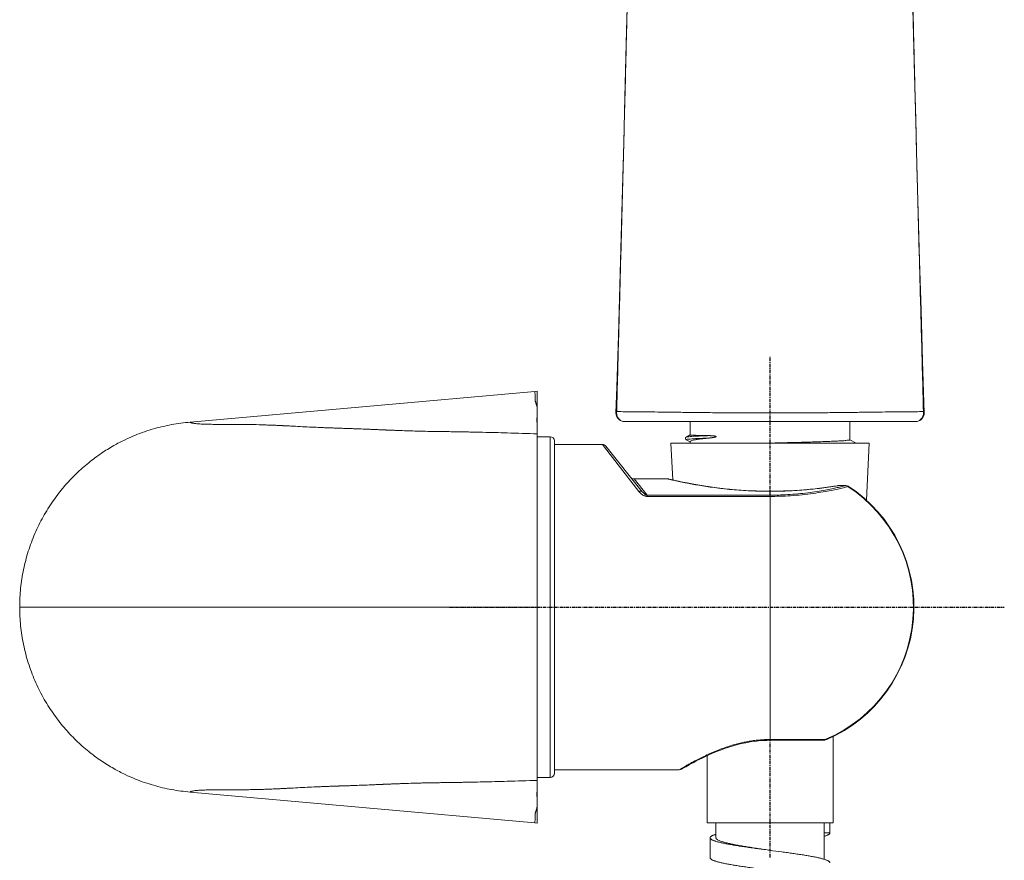
# Model space of a CAD drawing. Units: millimetres. Extents: x 937 to 2977, y 271 to 2425.
# Drawn here: x 1459 to 1573, y 1733 to 1830 of the extents above; entities that cross this region are included whole.
import ezdxf

# ---------------------------------------------------------------- set-up
doc = ezdxf.new("R2010")
doc.units = ezdxf.units.MM
doc.linetypes.add('CENTER', pattern=[0.6, 0.375, -0.075, 0.075, -0.075])
doc.layers.get('0').update_dxf_attribs({"lineweight": 15})
doc.layers.add('CT', color=3, linetype='CENTER')

msp = doc.modelspace()

# ---------------------------------------------------------------- linework, layer by layer
at = {"color": 7, "linetype": 'Continuous'}
for p, q in [((1529.678436528278, 1836.374257903399), (1529.497480049958, 1828.856342179799)), ((1562.893208757478, 1823.747116482599), (1562.705183123878, 1831.386227544199)), ((1529.497480049958, 1828.856342179799), (1529.305425254998, 1821.150733044439)), ((1563.025647222598, 1818.536402545399), (1562.893208757478, 1823.747116482599)), ((1529.305425254998, 1821.150733044439), (1529.169604952598, 1815.883825447719)), ((1563.164954020438, 1813.213991417319), (1563.025647222598, 1818.536402545399)), ((1529.169604952598, 1815.883825447719), (1529.026444446438, 1810.501429649159)), ((1563.312300243398, 1807.763445711879), (1563.164954020438, 1813.213991417319)), ((1529.026444446438, 1810.501429649159), (1528.874780223478, 1804.987369069479)), ((1563.468643451158, 1802.177862836839), (1563.312300243398, 1807.763445711879)), ((1528.874780223478, 1804.987369069479), (1528.713386682918, 1799.326010831639)), ((1563.635192795478, 1796.442042497479), (1563.468643451158, 1802.177862836839)), ((1528.713386682918, 1799.326010831639), (1528.541235714038, 1793.511632102279)), ((1563.813395100998, 1790.538595884279), (1563.635192795478, 1796.442042497479)), ((1528.541235714038, 1793.511632102279), (1528.356766791638, 1787.524039820439)), ((1564.000813105638, 1784.578721911239), (1563.813395100998, 1790.538595884279)), ((1518.863864893558, 1787.046150717799), (1478.880988557718, 1783.478806173559)), ((1519.131969290038, 1787.070298325079), (1518.863864893558, 1787.046150717799)), ((1519.131969290038, 1737.022980304599), (1519.131969290038, 1787.070298325079)), ((1528.356766791638, 1787.524039820439), (1528.263131530598, 1784.578743419959)), ((1529.262628226038, 1783.546639311959), (1563.001316775958, 1783.546639311959)), ((1536.881969299238, 1783.546639311959), (1536.881969299238, 1781.990696119559)), ((1555.381969291798, 1783.546639311959), (1555.381969291798, 1781.426665314679)), ((1520.631969297398, 1781.796639316919), (1519.131969290038, 1781.796639316919)), ((1521.131969293078, 1742.796639318599), (1521.131969293078, 1781.296639321239)), ((1526.691656868118, 1780.896639318599), (1521.131969293078, 1780.896639318599)), ((1534.631969298358, 1781.046639313239), (1534.846461833558, 1776.785387495399)), ((1557.631969292678, 1781.046639313239), (1534.631969298358, 1781.046639313239)), ((1536.413877525238, 1781.441844568039), (1536.881969299238, 1781.196515762279)), ((1536.884072998358, 1781.992886767959), (1536.414098474758, 1781.748180556839)), ((1536.881969299238, 1781.231260737239), (1536.881969299238, 1781.046639313239)), ((1556.122509258518, 1781.046639313239), (1555.384392400998, 1781.431314418919)), ((1557.631969292678, 1781.046639313239), (1557.299347209638, 1774.438547271639)), ((1531.321524204758, 1775.409695677319), (1527.082091271398, 1780.708986841479)), ((1534.324709186438, 1776.896639312519), (1530.373203256598, 1776.896639312519)), ((1534.346833764998, 1776.895323043879), (1534.310622437878, 1776.896636030839)), ((1534.582708863478, 1776.846306702999), (1534.425558931398, 1776.883246349719)), ((1534.862462543238, 1776.781711739479), (1534.582708863478, 1776.846306702999)), ((1535.280345050118, 1776.688020547639), (1534.862462543238, 1776.781711739479)), ((1553.981769013718, 1776.114108522999), (1553.923055410038, 1776.105660320439)), ((1553.924033289718, 1776.105822433399), (1553.923054902038, 1776.105663693559)), ((1554.300830036758, 1776.134774836759), (1554.238306819158, 1776.133462469559)), ((1554.339103447638, 1776.134994292759), (1554.300830036758, 1776.134774836759)), ((1554.921538909638, 1776.134996903879), (1554.339103437478, 1776.134996903879)), ((1552.492018353398, 1746.641636241239), (1552.567771577558, 1746.662724865559)), ((1553.431969290358, 1747.047074790279), (1553.431969290358, 1737.046639317479)), ((1552.227801609798, 1746.607697126999), (1546.131969290438, 1746.607697126999)), ((1552.227628026198, 1746.607735176199), (1552.266657351238, 1746.608504511719)), ((1538.831969290518, 1744.825350130359), (1538.831969290518, 1737.046639317479)), ((1535.864645237878, 1743.265352640759), (1535.983380057558, 1743.334752806759)), ((1520.631969297398, 1742.296639312759), (1519.131969290038, 1742.296639312759)), ((1535.611679779878, 1743.196639321239), (1521.131969293078, 1743.196639321239)), ((1478.880988557718, 1740.614472466279), (1518.863900351958, 1737.047124721639)), ((1518.863900351958, 1737.047124721639), (1519.131969290038, 1737.022980304599)), ((1553.431969290358, 1737.046639317479), (1538.831969290518, 1737.046639317479)), ((1539.856969292838, 1737.046639317479), (1539.856969292838, 1735.309250391959)), ((1552.406969298198, 1737.046639317479), (1552.406969298198, 1732.823004726919)), ((1553.081969289318, 1737.046639317479), (1553.081969289318, 1735.888375421159)), ((1539.181969291558, 1735.309250391959), (1539.181969291558, 1732.992715680359)), ((1553.081969289318, 1735.888375421159), (1552.406969298198, 1735.888375421159))]:
    msp.add_line(p, q, dxfattribs=at)
at = {"color": 9, "linetype": 'Continuous'}
for p, q in [((1520.631969297398, 1742.296639312759), (1520.631969297398, 1781.796639316919)), ((1526.944202352358, 1780.572356157159), (1526.691656868118, 1780.896639318599)), ((1530.933596791638, 1775.450328738039), (1526.944202352358, 1780.572356157159)), ((1530.372319031798, 1776.896593368999), (1531.890705560678, 1775.017247968439)), ((1534.315171527078, 1776.895554011159), (1534.504734358518, 1776.850541370679)), ((1554.003019933878, 1776.104175375479), (1553.924107478038, 1776.105354240279)), ((1554.218328073238, 1776.124662995159), (1554.003019933878, 1776.104175720919)), ((1554.339103285078, 1776.127303538519), (1554.339103447638, 1776.134996802279)), ((1554.921539041718, 1776.127303518199), (1554.339103285078, 1776.127303538519)), ((1554.921538838518, 1776.127303518199), (1554.921538929958, 1776.134995390039)), ((1555.060811376838, 1776.081001665159), (1554.921538767398, 1776.127302979719)), ((1555.161036728838, 1776.005251346759), (1555.060811376838, 1776.081001665159)), ((1555.161036728838, 1776.005251346759), (1555.193155729878, 1776.054787198919)), ((1546.131969290438, 1775.017247968439), (1531.890705560678, 1775.017247968439)), ((1531.890829990198, 1774.876352573319), (1531.890830010518, 1775.017257996359)), ((1546.131969290438, 1774.876352573319), (1531.890829614278, 1774.876352573319)), ((1546.131969290438, 1775.017247968439), (1546.131969290438, 1746.607697126999)), ((1459.131969300438, 1762.046694117879), (1462.131969294838, 1762.046696871239)), ((1462.131969294838, 1762.046696871239), (1519.131969310358, 1762.046686599479)), ((1546.131969290438, 1746.700641487719), (1552.393895999478, 1746.700641487719)), ((1552.393895999478, 1746.700641487719), (1552.585614498438, 1746.732478345559)), ((1552.585614498438, 1746.732478345559), (1552.693880921478, 1746.772208283879)), ((1552.693880921478, 1746.772208283879), (1552.717183948278, 1746.717964866839))]:
    msp.add_line(p, q, dxfattribs=at)
at = {"color": 7, "linetype": 'Continuous'}
for points in [[(1536.414121121398, 1781.748192342439), (1536.412339931158, 1781.747254391559), (1536.402888469238, 1781.741893823159), (1536.392232458038, 1781.734981213159), (1536.380449692678, 1781.726062216519), (1536.368060070518, 1781.714896894679), (1536.355294579158, 1781.700862886679), (1536.342568884518, 1781.683103257479), (1536.331268018118, 1781.661721212359), (1536.322972814998, 1781.637867046199), (1536.318269060118, 1781.611433662439), (1536.317882289238, 1781.583416202599), (1536.321765441238, 1781.557186567479), (1536.328972802998, 1781.533921508599), (1536.338851655478, 1781.513243531159), (1536.350210952038, 1781.495743246119), (1536.362004009478, 1781.481421760919), (1536.373714628678, 1781.469752990759), (1536.384976419718, 1781.460309057399), (1536.395253107318, 1781.452905241879), (1536.404455252998, 1781.447098618999), (1536.413867040118, 1781.441850064599)], [(1534.425558931398, 1776.883246349719), (1534.386437475478, 1776.890854686039), (1534.346833764998, 1776.895323043879)], [(1553.924033289718, 1776.105822433399), (1553.520977382598, 1776.042949020919), (1553.005200898278, 1775.967248384919), (1552.470362333718, 1775.894421311879), (1551.918603112118, 1775.825364381159), (1551.351400294278, 1775.760837225479), (1550.769687340358, 1775.701487880119), (1550.175295529398, 1775.648018340119), (1549.570109277238, 1775.601050275559), (1548.955119092438, 1775.561067840919), (1548.332210742118, 1775.528554052759), (1547.703352705958, 1775.503891150599), (1547.069669949958, 1775.487354622839), (1546.433140128278, 1775.479147293559), (1545.795749114518, 1775.479381898119), (1545.158657739478, 1775.488060996839), (1544.523837012678, 1775.505107688679), (1543.893317653958, 1775.530325794199), (1543.268347402758, 1775.563458346679), (1542.650649425558, 1775.604151646039), (1542.042449219558, 1775.651912424279), (1541.445718972838, 1775.706175419639), (1540.862209019718, 1775.766296447479), (1540.293890318918, 1775.831542372359), (1539.742891095798, 1775.901074140839), (1539.210907277878, 1775.974043067799), (1538.699591033558, 1776.049556739479), (1538.210789542278, 1776.126651286839), (1537.745981378678, 1776.204389012999), (1537.306619168758, 1776.281819317879), (1536.894291428518, 1776.357958967479), (1536.510240096038, 1776.431887943319), (1536.155683009878, 1776.502706170999), (1535.831886868038, 1776.569522212119), (1535.539804140038, 1776.631543667959), (1535.280345050118, 1776.688020547639)], [(1554.109920934198, 1776.126848604199), (1554.045611781638, 1776.121324012759), (1553.981769013718, 1776.114108522999)], [(1554.238306819158, 1776.133462469559), (1554.174421836438, 1776.130857557319), (1554.109920934198, 1776.126848604199)], [(1552.567771577558, 1746.662724865559), (1552.643060245878, 1746.688325281719), (1552.717184131158, 1746.717964419799)], [(1535.983380057558, 1743.334752806759), (1536.204360372518, 1743.462506089479), (1536.359570994278, 1743.551120745879), (1536.544850898038, 1743.655677072199), (1536.760340210518, 1743.775567266759), (1537.005160396518, 1743.909498550839), (1537.278878853398, 1744.056293360119), (1537.581075292438, 1744.214658438359), (1537.910221598838, 1744.382592265559), (1538.265815340278, 1744.558513966039), (1538.646964377318, 1744.740520592119), (1539.050903422118, 1744.925737087319), (1539.477380486358, 1745.112414448279), (1539.924810254438, 1745.298096769319), (1540.387356182278, 1745.478701386519), (1540.863430190758, 1745.652090371719), (1541.351613689878, 1745.816246406119), (1541.845087958198, 1745.967656395399), (1542.339678708918, 1746.104278403079), (1542.835422467238, 1746.225566034519), (1543.331279794038, 1746.330785290679), (1543.824158503478, 1746.419045586599), (1544.313219084918, 1746.490213440199), (1544.800974736278, 1746.544645965319), (1545.287131030918, 1746.582256344759), (1545.768512338918, 1746.602983953799), (1546.131969290438, 1746.607696293879)], [(1552.266657351238, 1746.608504511719), (1552.340971147238, 1746.614235605159), (1552.416150727638, 1746.625365580359), (1552.492018353398, 1746.641636241239)]]:
    msp.add_lwpolyline(points, dxfattribs=at)
for centre, radius, start, end in [((1529.262638264118, 1784.546639313479), 1.00000000152, 178.1606848062947, 270.0009358989041), ((1563.001323258038, 1784.546639313479), 1.00000000152, 269.9982270957979, 1.839867781395975), ((1520.631969297398, 1781.296639321239), 0.49999999568, 0, 90), ((1526.691657965398, 1780.396637951319), 0.49999999568, 38.66000919439796, 90.00012552599999), ((1530.372282293238, 1777.396638596999), 0.49999999568, 218.6598116563963, 269.9999999988015), ((1546.131969290438, 1762.046639314839), 16.68332475368, 293.2484108579065, 57.10336715190136), ((1554.922440325158, 1775.637370040359), 0.4974777045599999, 57.04205396309514, 90.06672886409443), ((1535.611680511398, 1743.696639956999), 0.4999999652, 269.9999168104954, 300.3925058462964), ((1520.631969297398, 1742.796639318599), 0.49999999568, 270, 0)]:
    msp.add_arc(centre, radius, start, end, dxfattribs=at)
at = {"color": 9, "linetype": 'Continuous'}
for centre, radius, start, end in [((1547.164191518598, 1830.638249492279), 55.25735254832, 256.7559213699051, 259.3084560266012), ((1546.131969290438, 1762.046639314839), 16.62428727968, 293.2484108548014, 57.103367658899), ((1554.337081028518, 1773.439222727239), 2.6880646772, 90.82975505879637, 92.53202923130328), ((1554.339027288278, 1773.324242870839), 2.80306066768, 89.99844661179442, 90.8354984144936), ((1545.586666860598, 1813.084453947159), 38.11785417815999, 283.9528348326039, 284.175629079606), ((1557.152730911558, 1707.455762680199), 41.73041009248, 120.6993127278935, 121.0773991602981), ((1556.632989558358, 1708.329501222279), 40.71377375135999, 120.5769445947012, 120.6981419355029)]:
    msp.add_arc(centre, radius, start, end, dxfattribs=at)
for points, start_tangent, end_tangent in [([(1532.026338441558, 1925.592587924599), (1532.001017222198, 1925.070194161159), (1531.911466281158, 1923.313809662759), (1531.806179400038, 1921.354822633319), (1531.687936110998, 1919.182173933159), (1531.561720239478, 1916.765201281719), (1531.434547499158, 1914.057717989559), (1531.313416687318, 1910.994945664519), (1531.202494084678, 1907.497001682519), (1531.100493049158, 1903.452295319319), (1531.000699141558, 1898.702056000919), (1530.894461081238, 1893.141137165959), (1530.777998037558, 1886.987243667319), (1530.652506096518, 1880.584328812519), (1530.518704768998, 1874.038749178279), (1530.377070122118, 1867.345781319639), (1530.229129894758, 1860.536016529239), (1530.076052852678, 1853.637567974119), (1529.918154077798, 1846.660951721639), (1529.755108663478, 1839.606608969799), (1529.586113004518, 1832.466229163719), (1529.409766158838, 1825.214150500519), (1529.223795547798, 1817.792428966039), (1529.024716840038, 1810.088575539639), (1528.810511070838, 1802.014810412119), (1528.583229859158, 1793.533280908359), (1528.352697193478, 1784.698351003959)], (-0.04775535342254861, -0.998859062240258), (-0.02524172614935192, -0.9996813768701511)), ([(1560.237633067878, 1925.592206731559), (1560.263394103478, 1925.060942942679), (1560.353442193638, 1923.296069987799), (1560.459249602038, 1921.328506628039), (1560.578011853718, 1919.146280654679), (1560.704652372598, 1916.718547852039), (1560.832078665878, 1913.998694871639), (1560.953272916758, 1910.921560736359), (1561.064164602518, 1907.406248945559), (1561.166186090118, 1903.340085912039), (1561.266214907078, 1898.562159628439), (1561.372769431078, 1892.979051180759), (1561.489350920038, 1886.823672716839), (1561.614837354358, 1880.428826497159), (1561.748604351238, 1873.891532007639), (1561.890128609718, 1867.208426674359), (1562.037902060678, 1860.409490889479), (1562.190774195878, 1853.522544104599), (1562.348445173398, 1846.557777683639), (1562.511242998678, 1839.515686560839), (1562.679975269798, 1832.387735259239), (1562.856043650198, 1825.148120741799), (1563.041715851878, 1817.738885512039), (1563.240478949398, 1810.047220285799), (1563.454214432518, 1801.990078940119), (1563.681187572678, 1793.518085124679), (1563.911238959158, 1784.698344318679)], (0.04776232354197643, -0.9988587289751597), (0.0252346946972557, -0.9996815543879644)), ([(1519.132080460758, 1785.180477050119), (1519.109890472118, 1785.278151043239), (1519.070382560278, 1785.424009638999), (1519.048865722438, 1785.496696331319), (1519.026964003478, 1785.569215708759), (1519.004919140278, 1785.641569468039), (1518.981533299318, 1785.713694647639), (1518.956359227238, 1785.785533609879), (1518.932906919558, 1785.857275625399), (1518.914497680278, 1785.929203192999), (1518.900792043478, 1786.001383165479), (1518.884139325958, 1786.146462062519), (1518.879936774038, 1786.292519580919), (1518.884083324038, 1786.439272439559), (1518.887765084518, 1786.585981711799), (1518.885547654358, 1786.732207896359), (1518.865964142598, 1787.023350326519), (1518.863881657558, 1787.046152993639)], (-0.2015016692409421, 0.9794881710838137), (-0.09204355440029384, 0.9957549819575898)), ([(1528.263219038678, 1784.578742820519), (1528.284723430518, 1784.637741087079), (1528.352719230518, 1784.698350038759)], (0.04613481130358681, 0.9989352227176609), (0.8436218519954702, 0.5369377718467317)), ([(1528.352719230518, 1784.698350038759), (1528.343894721878, 1784.483596208679), (1528.377526587558, 1784.271756855879), (1528.452060723478, 1784.072619819559), (1528.564053042038, 1783.895387275879), (1528.708328547238, 1783.748249332919), (1528.878220379158, 1783.638005550359), (1529.065877865158, 1783.569750700839), (1529.262654255958, 1783.546639322119)], (-0.1424466317558025, -0.9898024838832377), (0.9999999999986112, 1.666660733270443e-06)), ([(1528.352697193478, 1784.698351003959), (1529.275193717798, 1784.694099978679), (1530.388534249558, 1784.684813027479), (1531.678944256998, 1784.671114888759), (1533.129792470358, 1784.653541797159), (1534.722591164358, 1784.633323386999), (1536.436791322438, 1784.612018435959), (1538.253254166518, 1784.591118675879), (1540.151748129238, 1784.572389101959), (1542.111046389958, 1784.557549253559), (1544.111871242758, 1784.547908866439), (1546.131999099878, 1784.544518738599), (1548.152126276278, 1784.547907433879), (1550.152947573078, 1784.557546439239), (1552.112241017958, 1784.572385048119), (1554.010729473958, 1784.591113585719), (1555.827184809798, 1784.612012522839), (1557.541376941478, 1784.633316843959), (1559.134167334758, 1784.653534857879), (1560.585007572518, 1784.671107725959), (1561.875410051398, 1784.684805732599), (1562.988747484358, 1784.694092765079), (1563.911238959158, 1784.698344318679)], (0.9999981715665421, -0.001912292752848111), (0.9999981706490733, 0.001912772466105302)), ([(1563.911258954038, 1784.698348748439), (1563.920083005478, 1784.483589127159), (1563.886447990198, 1784.271743373559), (1563.811908479638, 1784.072601887159), (1563.699909567238, 1783.895367738199), (1563.555627437718, 1783.748231319239), (1563.385730068598, 1783.637991844519), (1563.198068904678, 1783.569743324679), (1563.001292117638, 1783.546639322119)], (0.1424462374147018, -0.9898025406344411), (-0.9999999992344587, 3.912905029855755e-05)), ([(1563.911258954038, 1784.698348748439), (1563.979247946838, 1784.637721793239), (1564.000742087238, 1784.578738309479)], (0.843613084697656, -0.5369515465355378), (0.04620916514284962, -0.9989317859878125)), ([(1478.880986413958, 1783.478798959959), (1478.887318359638, 1783.473323614039), (1478.919460484838, 1783.451111923639), (1478.960256014118, 1783.430248861479), (1479.009457480358, 1783.410692100999), (1479.066817396118, 1783.392399315639), (1479.132088284118, 1783.375328188999), (1479.205022656918, 1783.359436394519), (1479.372891968118, 1783.331021495799), (1479.568446842438, 1783.306816271159), (1479.789714309478, 1783.286483256199), (1480.034722760278, 1783.269685230359), (1480.301500606198, 1783.256084952759), (1480.588070457238, 1783.245345944519), (1480.892431850038, 1783.237134693479), (1481.546504232518, 1783.226964502999), (1482.247501042358, 1783.222908244919), (1482.978538736998, 1783.222283201719), (1483.722613631878, 1783.222388540599), (1484.462908437798, 1783.220467569079), (1485.185554023238, 1783.214283298999), (1485.888287583478, 1783.203733439479), (1487.235610466678, 1783.171204858359), (1487.880214724838, 1783.150006191079), (1488.195308501558, 1783.138336811319), (1488.505601261718, 1783.126010841559), (1488.811099020038, 1783.113068596679), (1489.111901476598, 1783.099564971159), (1489.186377903718, 1783.096107370759), (1489.260532787158, 1783.092612554279), (1489.407872782038, 1783.085512055399), (1489.481197806838, 1783.081932728039), (1489.554446885638, 1783.078363286359), (1489.627713541238, 1783.074822150439), (1489.700902157878, 1783.071292993159), (1489.846650791958, 1783.064201739879), (1489.991510446358, 1783.057062582199), (1490.135504346838, 1783.049886106839), (1490.278657182198, 1783.042683286599), (1490.562525987078, 1783.028236376199), (1490.843207975878, 1783.013780860279), (1491.935198202358, 1782.957198672199), (1492.982725799958, 1782.905508950839), (1493.994348973558, 1782.860357636519), (1494.489593245958, 1782.840084240439), (1494.979039104758, 1782.821221692439), (1495.463518227238, 1782.803645187079), (1495.943597795398, 1782.787142634359), (1496.062988859638, 1782.783157354039), (1496.182189738838, 1782.779230808679), (1496.301240676758, 1782.775365975159), (1496.420109811638, 1782.771550417639), (1496.657115474278, 1782.764005357799), (1496.892860412998, 1782.756480871959), (1497.359912036678, 1782.741209518199), (1497.821774552118, 1782.725551871079), (1498.733778112918, 1782.692595899399), (1499.634105263238, 1782.656495062279), (1500.081866724838, 1782.637411229479), (1500.529388694918, 1782.617918416039), (1500.753450436278, 1782.608101173799), (1500.977962529798, 1782.598281777639), (1501.090444844838, 1782.593381792519), (1501.203116410198, 1782.588495635159), (1501.259516551398, 1782.586056981159), (1501.315871033558, 1782.583608096039), (1501.372148513078, 1782.581144580519), (1501.428595288678, 1782.578703498279), (1501.485459457398, 1782.576321506599), (1501.542734923238, 1782.573996990039), (1501.600354660678, 1782.571719290759), (1501.658257943398, 1782.569478838039), (1501.774645183318, 1782.565068605559), (1501.891259356998, 1782.560673724839), (1502.007608080358, 1782.556227790119), (1502.123790636918, 1782.551749119879), (1502.239995301638, 1782.547267117159), (1502.356233453718, 1782.542786496199), (1502.588764367878, 1782.533834316999), (1502.821467179078, 1782.524924220519), (1503.287785108518, 1782.507373856839), (1504.228597887798, 1782.474276996439), (1505.186348839958, 1782.444993813959), (1505.674866582758, 1782.432181962519), (1506.181779665958, 1782.420740146439), (1507.313950233718, 1782.401366164359), (1507.977637237558, 1782.392187031079), (1508.725125384438, 1782.381896536039), (1509.134481385638, 1782.375943446599), (1509.348669821878, 1782.372678124199), (1509.569458529398, 1782.369193853799), (1509.797041929958, 1782.365473576759), (1510.031646977638, 1782.361513706599), (1510.522749089158, 1782.352847734599), (1511.044225435078, 1782.343090040119), (1511.597428250438, 1782.332106856599), (1512.804445292838, 1782.305911176199), (1515.662169361478, 1782.233483482599), (1519.131969198598, 1782.130819862679)], (0.7407041514581132, -0.6718313478937379), (0.9995063104962282, -0.03141870904759539)), ([(1519.131904306678, 1783.437341557479), (1519.101196854758, 1783.521183106839), (1519.083972566118, 1783.594162661159), (1519.074983770278, 1783.667208224999), (1519.073594390278, 1783.740385431959), (1519.079314561718, 1783.813694383639), (1519.084722384278, 1783.850385862199), (1519.091847510998, 1783.887091046599), (1519.100199356118, 1783.923792603879), (1519.107201993878, 1783.960460267399), (1519.110847848918, 1783.997089973159), (1519.113004247958, 1784.033706206759), (1519.115819614438, 1784.070324492679), (1519.119135655558, 1784.106942321399), (1519.125488683238, 1784.180166467559), (1519.131530814918, 1784.253377161879), (1519.131628869078, 1784.254566440679), (1519.131631713878, 1784.254600994839)], (-0.4008071196754802, 0.9161624598385624), (0.08217783071158768, 0.9966176820323518)), ([(1536.409792392438, 1781.436943312919), (1536.406742197878, 1781.446613915879), (1536.439884229638, 1781.473541207719), (1536.595878715718, 1781.500468499559), (1536.870871094358, 1781.527395791399), (1537.259522387158, 1781.554323083239), (1537.755100446038, 1781.581250375079), (1538.349588329958, 1781.608177666919), (1539.033808023238, 1781.635104958759)], (-0.769324091003101, 0.6388587034722563), (0.9993124290541514, 0.03707653082330951)), ([(1536.417969343318, 1781.743372052359), (1536.439884229638, 1781.757636560279), (1536.595878715718, 1781.784563852119), (1536.870871094358, 1781.811491143959), (1537.259522387158, 1781.838418425639), (1537.755100446038, 1781.865345717479), (1538.349588329958, 1781.892273009319), (1539.033808023238, 1781.919200301159)], (0.7815023463414909, 0.6239023021777887), (0.9993124290854725, 0.03707652997912189)), ([(1554.003019933878, 1776.104175720919), (1552.889002837558, 1775.936557595399), (1551.858783897238, 1775.803868625319), (1550.854474419958, 1775.695331550039), (1549.803344401318, 1775.603894344039), (1548.695920606518, 1775.532214202919), (1547.567009610598, 1775.485293890359), (1546.428882356758, 1775.464792808679), (1545.286422563958, 1775.471312602599), (1544.151264763158, 1775.504670727399), (1543.035996351078, 1775.563485331639), (1541.951871966118, 1775.645309186279), (1540.907840241638, 1775.746964497319), (1539.910415972838, 1775.864900588599), (1538.968415174598, 1775.994830143319), (1538.092190013158, 1776.131734954599), (1537.289454996838, 1776.270621809159), (1536.567845883798, 1776.406370524199), (1535.940655296678, 1776.532671038679), (1535.416211905638, 1776.644171989159), (1534.991322595398, 1776.738415224599), (1534.665522566278, 1776.813036309799), (1534.442031085398, 1776.865402301079), (1534.326410661318, 1776.892868113559), (1534.323190947158, 1776.893636626119), (1534.432395188998, 1776.867681575159), (1534.651822598758, 1776.816218818039), (1534.978406695398, 1776.741334639639), (1535.408601019158, 1776.645829450919), (1535.939238819958, 1776.532965008119), (1536.567666549638, 1776.406405555879), (1537.287082301558, 1776.271051323159), (1538.088746626598, 1776.132303315159), (1538.966352501558, 1775.995134333719), (1539.912399316598, 1775.864646009479), (1540.915473195638, 1775.746140257159), (1541.964707815478, 1775.644198718599), (1543.051078698358, 1775.562518201239), (1544.166083265398, 1775.504062895239), (1545.301025887558, 1775.471058023479), (1546.443626823078, 1775.464886219719), (1547.581435164678, 1775.485726635239), (1548.709590205798, 1775.532944381799), (1549.816575332438, 1775.604903994039), (1550.867682033878, 1775.696624968839), (1551.870325271158, 1775.805235765079), (1552.895647822998, 1775.937483161239), (1553.926204603638, 1776.091818255159)], (-0.9871866798705947, -0.1595696057714998), (0.9874245718142083, 0.1580908440660859)), ([(1536.912770172358, 1776.340211316919), (1537.287082301558, 1776.271051323159), (1538.088746626598, 1776.132303315159), (1538.966352501558, 1775.995134333719), (1539.912399316598, 1775.864646009479), (1540.915473195638, 1775.746140257159), (1541.964707815478, 1775.644198718599), (1543.051078698358, 1775.562518201239), (1544.166083265398, 1775.504062895239), (1545.301025887558, 1775.471058023479), (1546.443626823078, 1775.464886219719), (1547.581435164678, 1775.485726635239), (1548.709590205798, 1775.532944381799), (1549.816575332438, 1775.604903994039), (1550.867682033878, 1775.696624968839), (1551.870325271158, 1775.805235765079), (1552.895647822998, 1775.937483161239), (1553.926204603638, 1776.091818255159)], (0.9827033557787341, -0.1851867018476623), (0.9874245718025443, 0.1580908441389382)), ([(1531.322322547078, 1775.408693362839), (1531.225842160918, 1775.475088373559), (1531.089544145478, 1775.490182465799), (1530.931890287558, 1775.451930045479)], (-0.6246894664282889, 0.7808732743112289), (-0.9299472017128989, -0.3676930812870282)), ([(1530.933596791638, 1775.450328738039), (1531.052129660998, 1775.311077495079), (1531.179137382598, 1775.188004660199), (1531.312754011478, 1775.082752455159), (1531.452882682198, 1774.996298454839), (1531.597971424278, 1774.931151010839), (1531.745817956118, 1774.890135415959), (1531.890829614278, 1774.876352573319)], (0.6143404188089233, -0.7890410951386985), (0.9999998667945385, -0.0005161500803336444)), ([(1531.890830020678, 1775.017260698919), (1531.813230145398, 1775.030252758279), (1531.731084178118, 1775.060497747319), (1531.647606671718, 1775.105907958759), (1531.564261804118, 1775.164609695559), (1531.482166982278, 1775.234960248279), (1531.401489124838, 1775.316335650679), (1531.322322547078, 1775.408693362839)], (-0.9984528491416695, 0.05560492820679157), (-0.6246797333776108, 0.7808810605382085)), ([(1554.777761203798, 1776.091284418279), (1554.462560665798, 1776.014399532679), (1553.920071133558, 1775.888758696839), (1553.279038653878, 1775.751196249079), (1552.514518963718, 1775.602574407639), (1551.598354730518, 1775.446598443239), (1550.527534621718, 1775.294866148279), (1549.355256173798, 1775.166532394279), (1548.184223717798, 1775.077764271079), (1547.102959901158, 1775.030796978679), (1546.131969290438, 1775.017247968439)], (-0.9704947606092847, -0.2411222089105999), (-0.9999999999814136, -6.096939800153747e-06)), ([(1555.161036911718, 1776.005251783639), (1554.632183714918, 1775.876880244599), (1553.995288732678, 1775.732564597239), (1553.227414708358, 1775.573507114999), (1552.292977674518, 1775.401974615799), (1551.157267179878, 1775.226049928279), (1549.848205779718, 1775.067592891879), (1548.498942478758, 1774.953942136199), (1547.247102157958, 1774.893582358519), (1546.131969290438, 1774.876352573319)], (-0.9701287895247727, -0.2425904609319981), (-0.9999999999455537, -1.043516308502004e-05)), ([(1535.922095679238, 1743.381894119639), (1536.213256519318, 1743.552271213479), (1536.597269528278, 1743.771806522439), (1537.041916716198, 1744.018383057479), (1537.535684364678, 1744.282208204199), (1538.127752339798, 1744.584029820519), (1538.802754718518, 1744.907767887799), (1539.535181386758, 1745.233072230839), (1540.292011714598, 1745.539117125479), (1541.034572322438, 1745.807959920279), (1541.728221532038, 1746.029531384679), (1542.368102355398, 1746.207508849399), (1542.960862317958, 1746.348958472519), (1543.558678089558, 1746.468138229079), (1544.195299950678, 1746.568506583079), (1544.848883647318, 1746.642498672839), (1545.499574751318, 1746.686496430919), (1546.131997779078, 1746.700642117639)], (0.8609477897732826, 0.5086933293100074), (0.9999999999590381, 9.051171945999274e-06)), ([(1552.393895999478, 1746.700641487719), (1552.297993442998, 1746.622987063399), (1552.227797637238, 1746.608161713319)], (-0.6256204655038549, -0.780127574914988), (-0.9999486611973377, -0.01013286581634949)), ([(1478.880986413958, 1740.614479679879), (1478.887318359638, 1740.619955025799), (1478.919460484838, 1740.642166706039), (1478.960256014118, 1740.663029768199), (1479.009457480358, 1740.682586528679), (1479.066817396118, 1740.700879314039), (1479.132088284118, 1740.717950440679), (1479.205022656918, 1740.733842245319), (1479.372891968118, 1740.762257144039), (1479.568446842438, 1740.786462368679), (1479.789714309478, 1740.806795373479), (1480.034722760278, 1740.823593399319), (1480.301500606198, 1740.837193676919), (1480.588070457238, 1740.847932695319), (1480.892431850038, 1740.856143936199), (1481.546504232518, 1740.866314126679), (1482.247501042358, 1740.870370384759), (1482.978538736998, 1740.870995427959), (1483.722613631878, 1740.870890089079), (1484.462908437798, 1740.872811060599), (1485.185554023238, 1740.878995340839), (1485.888287583478, 1740.889545200359), (1487.235610466678, 1740.922073771319), (1487.880214724838, 1740.943272438599), (1488.195308501558, 1740.954941828519), (1488.505601261718, 1740.967267788119), (1488.811099020038, 1740.980210032999), (1489.111901476598, 1740.993713658519), (1489.186377903718, 1740.997171258919), (1489.260532787158, 1741.000666085559), (1489.407872782038, 1741.007766574279), (1489.481197806838, 1741.011345911799), (1489.554446885638, 1741.014915353479), (1489.627713541238, 1741.018456479239), (1489.700902157878, 1741.021985636519), (1489.846650791958, 1741.029076899959), (1489.991510446358, 1741.036216047479), (1490.135504346838, 1741.043392522839), (1490.278657182198, 1741.050595343079), (1490.562525987078, 1741.065042263639), (1490.843207975878, 1741.079497779559), (1491.935198202358, 1741.136079967639), (1492.982725799958, 1741.187769678839), (1493.994348973558, 1741.232920993159), (1494.489593245958, 1741.253194389239), (1494.979039104758, 1741.272056937239), (1495.463518227238, 1741.289633442599), (1495.943597795398, 1741.306135995319), (1496.062988859638, 1741.310121275639), (1496.182189738838, 1741.314047831159), (1496.301240676758, 1741.317912654519), (1496.420109811638, 1741.321728222199), (1496.657115474278, 1741.329273271879), (1496.892860412998, 1741.336797767879), (1497.359912036678, 1741.352069121639), (1497.821774552118, 1741.367726768759), (1498.733778112918, 1741.400682730279), (1499.634105263238, 1741.436783567399), (1500.081866724838, 1741.455867400199), (1500.529388694918, 1741.475360213639), (1500.753450436278, 1741.485177455879), (1500.977962529798, 1741.494996862199), (1501.090444844838, 1741.499896837159), (1501.203116410198, 1741.504783004679), (1501.259516551398, 1741.507221648519), (1501.315871033558, 1741.509670533639), (1501.372148513078, 1741.512134049159), (1501.428595288678, 1741.514575131399), (1501.485459457398, 1741.516957123079), (1501.542734923238, 1741.519281639639), (1501.600354660678, 1741.521559338919), (1501.658257943398, 1741.523799801799), (1501.774645183318, 1741.528210034279), (1501.891259356998, 1741.532604914999), (1502.007608080358, 1741.537050839559), (1502.123790636918, 1741.541529519959), (1502.239995301638, 1741.546011512519), (1502.356233453718, 1741.550492143639), (1502.588764367878, 1741.559444312679), (1502.821467179078, 1741.568354409159), (1503.287785108518, 1741.585904772839), (1504.228597887798, 1741.619001633239), (1505.186348839958, 1741.648284815719), (1505.674866582758, 1741.661096667159), (1506.181779665958, 1741.672538493399), (1507.313950233718, 1741.691912465319), (1507.977637237558, 1741.701091598599), (1508.725125384438, 1741.711382103799), (1509.134481385638, 1741.717335193239), (1509.348669821878, 1741.720600505479), (1509.569458529398, 1741.724084775879), (1509.797041929958, 1741.727805063079), (1510.031646977638, 1741.731764933239), (1510.522749089158, 1741.740430905239), (1511.044225435078, 1741.750188589559), (1511.597428250438, 1741.761171773079), (1512.804445292838, 1741.787367463639), (1515.662169361478, 1741.859795147079), (1519.131969198598, 1741.962458766999)], (0.7407041514581132, 0.6718313478937379), (0.9995063104962282, 0.03141870904759539)), ([(1519.131905241398, 1740.655917300839), (1519.101206638838, 1740.572095207879), (1519.083982614358, 1740.499115582439), (1519.074994092838, 1740.426069967799), (1519.073604987158, 1740.352892750679), (1519.079325453238, 1740.279583798999), (1519.084733418038, 1740.242892330599), (1519.091858707318, 1740.206187166519), (1519.100210704838, 1740.169485639719), (1519.107213525478, 1740.132818016839), (1519.110859553238, 1740.096188321239), (1519.113016104678, 1740.059572097799), (1519.115831623558, 1740.022953822039), (1519.119147806918, 1739.986336003479), (1519.125501139398, 1739.913111887799), (1519.131543586038, 1739.839901223959), (1519.131627700678, 1739.838880966919), (1519.131630555638, 1739.838846290839)], (-0.4007782236719176, -0.9161751008570264), (0.08217819403879274, -0.9966176520735135)), ([(1519.132081344678, 1738.912697673239), (1519.109913240678, 1738.815127180039), (1519.070406172118, 1738.669268279479), (1519.048889771158, 1738.596581414439), (1519.026988489078, 1738.524061854119), (1519.004944072918, 1738.451707891639), (1518.981558699318, 1738.379582508839), (1518.956385084438, 1738.307743302759), (1518.932933254278, 1738.236001043399), (1518.914524502678, 1738.164073262439), (1518.900819373878, 1738.091893107079), (1518.884167763798, 1737.946813945879), (1518.879966410758, 1737.800756254759), (1518.884114251078, 1737.654003314839), (1518.887797251078, 1737.507293981639), (1518.885580897878, 1737.361067725959), (1518.865998595158, 1737.069925255159), (1518.863916120278, 1737.047122537239)], (-0.2015415619765981, -0.9794799634479683), (-0.09204298667150942, -0.9957550344359744))]:
    msp.add_spline(points, degree=3, dxfattribs=dict(at, start_tangent=start_tangent, end_tangent=end_tangent))
at = {"color": 7, "linetype": 'Continuous'}
for points, start_tangent, end_tangent in [([(1478.880988557718, 1783.478806173559), (1477.812555307238, 1783.362388849879), (1476.742627612198, 1783.195529432519), (1475.685050829718, 1782.973683201079), (1474.651181442038, 1782.701338640359), (1473.621869180118, 1782.374782504039), (1472.540932180198, 1781.969214547079), (1471.356980247878, 1781.446352814039), (1470.036857990998, 1780.757318347559), (1468.609943842038, 1779.872904276919), (1467.135509320758, 1778.783772556279), (1465.674063556838, 1777.491856796199), (1464.283798935798, 1776.011690663319), (1462.998606951958, 1774.347290862839), (1461.855705890038, 1772.519279319479), (1460.890731411558, 1770.563214824199), (1460.128487307398, 1768.515851461479), (1459.577152905878, 1766.395658607639), (1459.243703036838, 1764.230934595719), (1459.131966150838, 1762.046776241159)], (-0.9960883520576291, -0.08836285925159126), (-6.421497293840644e-06, -0.9999999999793822)), ([(1539.033808023238, 1781.919200301159), (1538.412711810518, 1781.930757981879), (1537.891189724278, 1781.942268215399), (1537.470888060438, 1781.953846602199), (1537.158946626918, 1781.965497064039), (1536.962399669238, 1781.977141175879), (1536.883710245718, 1781.988713730839)], (-0.9998500830745195, 0.01731506211009739), (0.7517058730359893, 0.6594985067785987)), ([(1536.891606658678, 1781.229943157959), (1536.908397755398, 1781.275128467639), (1537.066490850438, 1781.347339814199), (1537.366036911238, 1781.419786710199), (1537.799755901558, 1781.491896924119), (1538.356768584838, 1781.563399062039), (1539.033808023238, 1781.635104958759)], (0.1352259212787935, 0.990814791075659), (0.9952498031738536, 0.09735414363244133)), ([(1539.033808023238, 1781.635104958759), (1539.082320448438, 1781.639962922119), (1539.125912924118, 1781.644524894199), (1539.165011672438, 1781.648781355079), (1539.200074655398, 1781.652736693879), (1539.231586037638, 1781.656407837159), (1539.260051462038, 1781.659823151639), (1539.285994127958, 1781.663021346919), (1539.309951570518, 1781.666050520439), (1539.332473140918, 1781.668967436119), (1539.354118025238, 1781.671836965559), (1539.375453984598, 1781.674732027079), (1539.397056471238, 1781.677733829559), (1539.419508354198, 1781.680933040839), (1539.443400081878, 1781.684431667319), (1539.469345978678, 1781.688348895959), (1539.497914283238, 1781.692815739959), (1539.528699824918, 1781.697827698439), (1539.560364247238, 1781.703223196919), (1539.591377281478, 1781.708776906919), (1539.620225595638, 1781.714219049959), (1539.646180433238, 1781.719380167399), (1539.669395423638, 1781.724245090359), (1539.690228544278, 1781.728845304679), (1539.709019636998, 1781.733218290599), (1539.726112180918, 1781.737413374919), (1539.741883802918, 1781.741502104359), (1539.756634924038, 1781.745552489959), (1539.770435922598, 1781.749581224599), (1539.783270024438, 1781.753579865319), (1539.795161593238, 1781.757549661799), (1539.806162373878, 1781.761502968599), (1539.816343171398, 1781.765464738679), (1539.825784839078, 1781.769474555399), (1539.834568839798, 1781.773590249479), (1539.842766872678, 1781.777895346279), (1539.850425236838, 1781.782513909559), (1539.857561468438, 1781.787665486759), (1539.863963314918, 1781.793657488999), (1539.868848334358, 1781.800776987079), (1539.870678160518, 1781.809007308439), (1539.868418606998, 1781.816867450199), (1539.863704966438, 1781.823082759079), (1539.857908107318, 1781.828100478279), (1539.851237579638, 1781.832528409479), (1539.843626418838, 1781.836662889399), (1539.834996342118, 1781.840633112599), (1539.825395528198, 1781.844456808279), (1539.815017718118, 1781.848095886599), (1539.803838985078, 1781.851592775719), (1539.791732583078, 1781.855002075479), (1539.778746558758, 1781.858316521479), (1539.764940754518, 1781.861528402279), (1539.750373183958, 1781.864633369399), (1539.735104400678, 1781.867630650679), (1539.719199194998, 1781.870519849879), (1539.702727284838, 1781.873300001799), (1539.685659338278, 1781.875985686039), (1539.667808838038, 1781.878610359479), (1539.648941575798, 1781.881205518119), (1539.628831786198, 1781.883793219319), (1539.607256690918, 1781.886388337319), (1539.583997128598, 1781.888999386199), (1539.558838337158, 1781.891629180279), (1539.531570858038, 1781.894275189719), (1539.501991694438, 1781.896929936759), (1539.469905693078, 1781.899581188759), (1539.435127240918, 1781.902212151239), (1539.397482286998, 1781.904801549159), (1539.356813788198, 1781.907323494839), (1539.312965951078, 1781.909748585239), (1539.265658623798, 1781.912049164839), (1539.214473519158, 1781.914195058439), (1539.159005395398, 1781.916143218119), (1539.098889742198, 1781.917835985879), (1539.033808023238, 1781.919200301159)], (0.9952498030768216, 0.09735414462439633), (-0.9998500831395375, 0.01731505835566149)), ([(1555.365701181078, 1781.425847231479), (1555.364825429718, 1781.412128244439), (1555.220635390438, 1781.382012216279), (1554.931659143398, 1781.351867455639), (1554.505740371158, 1781.321915379399), (1553.949339065878, 1781.292019101879), (1553.264433013798, 1781.261876627239), (1552.461866379158, 1781.231588722359), (1551.560498397798, 1781.201394756839), (1550.581710982758, 1781.171474511879), (1549.531509141078, 1781.141509552759), (1548.428826957318, 1781.111571426199), (1547.289332401158, 1781.081614087079), (1546.131969290438, 1781.051665312839)], (0.0509964727917794, -0.9986988333640915), (-0.999667116381537, -0.02580031832017818)), ([(1459.131966150838, 1762.046776241159), (1459.243683895398, 1759.862530896679), (1459.577132037238, 1757.697721144519), (1460.128481475558, 1755.577445710199), (1460.890757441478, 1753.530003526199), (1461.855777518038, 1751.573870918279), (1462.998730487398, 1749.745810515479), (1464.283973738598, 1748.081383161079), (1465.674284668918, 1746.601207762279), (1467.135758464278, 1745.309305169559), (1468.610180915478, 1744.220214312439), (1470.037031574598, 1743.335861852039), (1471.357042020678, 1742.646896270359), (1472.540875334998, 1742.124087166119), (1473.621740473238, 1741.718540534999), (1474.651043174598, 1741.391980090839), (1475.684957398358, 1741.119617567239), (1476.742578844198, 1740.897758107479), (1477.812536013398, 1740.730892299479), (1478.880988557718, 1740.614472466279)], (-6.421442468370641e-06, -0.9999999999793826), (0.9960883520570907, -0.08836285925766106)), ([(1539.856907123798, 1735.718795938119), (1539.849303430598, 1735.716445676119), (1539.711006546918, 1735.671200991399), (1539.588331557318, 1735.625956306679), (1539.481489576438, 1735.580711621959), (1539.390641995878, 1735.535466937239), (1539.315950227558, 1735.490222252519), (1539.257575673238, 1735.444977567799), (1539.234557786838, 1735.422355230519), (1539.215679734678, 1735.399732893239), (1539.190423803478, 1735.354488208519), (1539.184086279958, 1735.331865861079), (1539.181969291558, 1735.309249985559)], (-0.955622705543175, -0.2945933547287553), (-5.423931614077021e-05, -0.9999999985290483)), ([(1539.181969291558, 1735.309249985559), (1539.184086279958, 1735.286621176359), (1539.190423803478, 1735.263998839079), (1539.215679734678, 1735.218754154359), (1539.234557786838, 1735.196131817079), (1539.257575673238, 1735.173509469639), (1539.315950227558, 1735.128264784919), (1539.390641995878, 1735.083020100199), (1539.481489576438, 1735.037775425639), (1539.588331557318, 1734.992530740919), (1539.711006546918, 1734.947286056199), (1539.849303430598, 1734.902041371479), (1540.002812282838, 1734.856796686759), (1540.171073465238, 1734.811552002039), (1540.353627349558, 1734.766307317319), (1540.759774670358, 1734.675817958039), (1541.217577168518, 1734.585328588599), (1541.723053424518, 1734.494839219159), (1542.271004637478, 1734.404349849719), (1542.855927694198, 1734.313860490439), (1543.472319440838, 1734.223371120999), (1544.114512040118, 1734.132881751559), (1544.776178809238, 1734.042392382119), (1546.131968396358, 1733.861413775319)], (-5.423593729459044e-05, -0.9999999985292316), (0.9913204551499158, -0.1314676964176516)), ([(1539.856969292838, 1735.309250391959), (1539.899492194838, 1735.201874127159), (1540.027092925158, 1735.094122511319), (1540.237234572438, 1734.986722248599), (1540.525592725718, 1734.879875319799), (1540.889916426838, 1734.772834040359), (1541.328128809238, 1734.665061383159), (1541.832654089238, 1734.557139546679), (1542.393046425398, 1734.449754320759), (1543.000801897718, 1734.342948550119), (1543.654493584998, 1734.235516689799), (1544.346247050358, 1734.127386238039), (1545.062097322998, 1734.019330391159), (1545.787496176998, 1733.912043605479), (1546.131969209158, 1733.861419962759)], (0, -1), (0.9893827310807093, -0.1453334491411976)), ([(1553.081969289318, 1735.888375421159), (1553.079852300918, 1735.865753083879), (1553.073514787558, 1735.843130736439), (1553.048258856358, 1735.797886051719), (1553.029380804198, 1735.775263714439), (1553.006362917798, 1735.752641366999), (1552.947988353318, 1735.707396692439), (1552.873296595158, 1735.662152007719), (1552.782449014598, 1735.616907322999), (1552.675607033718, 1735.571662638279), (1552.552932044118, 1735.526417953559), (1552.414635160438, 1735.481173268839), (1552.407066072198, 1735.478833664679)], (0, -1), (-0.9556207012215544, -0.2945998564100549)), ([(1539.181969291558, 1732.992715680359), (1539.184086279958, 1732.970093343079), (1539.190423803478, 1732.947470995639), (1539.215679734678, 1732.902226310919), (1539.234557786838, 1732.879603973639), (1539.257575673238, 1732.856981636359), (1539.315950227558, 1732.811736951639), (1539.390641995878, 1732.766492266919), (1539.481489576438, 1732.721247582199), (1539.588331557318, 1732.676002897479), (1539.711006546918, 1732.630758212759), (1539.849303430598, 1732.585513528039), (1540.002812282838, 1732.540268843319), (1540.171073465238, 1732.495024168759), (1540.353627349558, 1732.449779484039), (1540.759774670358, 1732.359290114599), (1541.217577168518, 1732.268800745159), (1541.723053424518, 1732.178311375719), (1542.271004637478, 1732.087822016439), (1542.855927694198, 1731.997332646999), (1543.472319440838, 1731.906843277559), (1544.114512040118, 1731.816353908119), (1544.776178809238, 1731.725864548839), (1546.131969290438, 1731.544885809959)], (0, -1), (0.9913204551965684, -0.1314676960658723)), ([(1546.131968396358, 1733.861413775319), (1547.487759781798, 1733.680434914519), (1548.149426550918, 1733.589945555239), (1548.791619150198, 1733.499456185799), (1549.408010896838, 1733.408966816359), (1549.992933943398, 1733.318477446919), (1550.540885166518, 1733.227988087639), (1551.046361422518, 1733.137498718199), (1551.504163920678, 1733.047009348759), (1551.910311241478, 1732.956519979319), (1552.092865125798, 1732.911275304759), (1552.261126308198, 1732.866030620039), (1552.414635160438, 1732.820785935319), (1552.552932044118, 1732.775541250599), (1552.675607033718, 1732.730296565879), (1552.782449014598, 1732.685051881159), (1552.873296595158, 1732.639807196439), (1552.947988353318, 1732.594562511719), (1553.006362917798, 1732.549317837159), (1553.029380804198, 1732.526695489719), (1553.048258856358, 1732.504073152439), (1553.073514787558, 1732.458828467719), (1553.079852300918, 1732.436206120279), (1553.081969289318, 1732.413590986439)], (0.9913204552775244, -0.1314676954554307), (6.046520155752991e-05, -0.9999999981719798))]:
    msp.add_spline(points, degree=3, dxfattribs=dict(at, start_tangent=start_tangent, end_tangent=end_tangent))
at = {"layer": 'CT', "linetype": 'CENTER'}
for p, q in [((1546.131969290438, 1775.017247968439), (1546.131969290438, 1791.056639318599)), ((1508.971969290038, 1762.046639314839), (1573.291969295958, 1762.046639314839)), ((1546.131969290438, 1733.036639321239), (1546.131969290438, 1746.607697126999))]:
    msp.add_line(p, q, dxfattribs=at)

doc.saveas('drawing.dxf')
